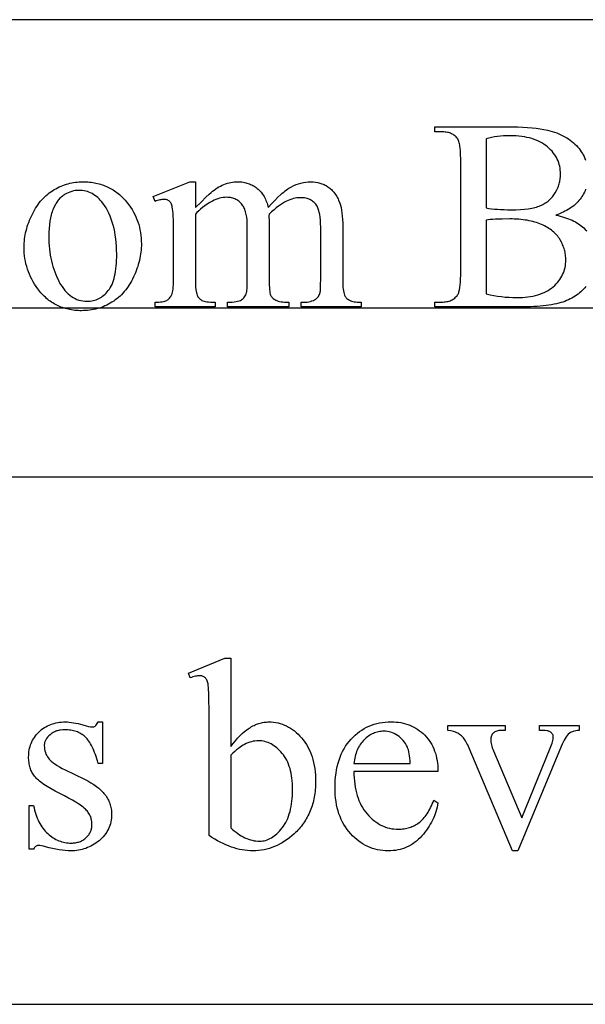
# Model space of a CAD drawing. Extents: x 0 to 110, y -38 to 66.
# Drawn here: x 13 to 17, y -8 to -1 of the extents above; entities that cross this region are included whole.
import ezdxf

# ---------------------------------------------------------------- set-up
doc = ezdxf.new("R2010")
doc.units = 0
doc.layers.add('LAYER_1', color=18, linetype='CONTINUOUS')

msp = doc.modelspace()

# ---------------------------------------------------------------- linework, layer by layer
at = {"layer": 'LAYER_1'}
for points in [[(1.0476, -8.1069), (24.7976, -8.1069), (24.7976, -1.1069), (1.0476, -1.1069)], [(16.576, -2.445), (16.5941, -2.4481), (16.6134, -2.4508), (16.634, -2.4531), (16.6558, -2.455), (16.6787, -2.4564), (16.7028, -2.4574), (16.7281, -2.4581), (16.7544, -2.4583), (16.7878, -2.4578), (16.8191, -2.4564), (16.8482, -2.4541), (16.8751, -2.4508), (16.8878, -2.4489), (16.9, -2.4466), (16.9116, -2.4442), (16.9227, -2.4415), (16.9332, -2.4386), (16.9432, -2.4355), (16.9527, -2.4321), (16.9616, -2.4285), (16.9702, -2.4247), (16.9785, -2.4206), (16.9865, -2.4163), (16.9943, -2.4117), (17.0018, -2.4069), (17.0091, -2.4018), (17.0161, -2.3965), (17.0229, -2.3909), (17.0294, -2.3851), (17.0356, -2.379), (17.0416, -2.3727), (17.0474, -2.3661), (17.0529, -2.3593), (17.0581, -2.3523), (17.0631, -2.345), (17.0678, -2.3374), (17.0765, -2.3219), (17.0839, -2.306), (17.0872, -2.298), (17.0903, -2.2898), (17.093, -2.2816), (17.0954, -2.2732), (17.0976, -2.2648), (17.0995, -2.2563), (17.1023, -2.239), (17.1041, -2.2214), (17.1047, -2.2034), (17.1043, -2.1895), (17.1032, -2.1758), (17.1014, -2.1624), (17.0989, -2.1493), (17.0957, -2.1364), (17.0918, -2.1238), (17.0871, -2.1114), (17.0818, -2.0993), (17.0757, -2.0874), (17.0689, -2.0759), (17.0614, -2.0645), (17.0531, -2.0534), (17.0442, -2.0426), (17.0345, -2.0321), (17.0242, -2.0218), (17.0131, -2.0117), (17.0013, -2.0021), (16.9889, -1.9931), (16.9758, -1.9848), (16.962, -1.977), (16.9476, -1.9699), (16.9326, -1.9634), (16.9169, -1.9575), (16.9005, -1.9523), (16.8835, -1.9476), (16.8658, -1.9436), (16.8475, -1.9402), (16.8285, -1.9374), (16.8088, -1.9352), (16.7885, -1.9337), (16.7675, -1.9327), (16.7459, -1.9324), (16.7226, -1.9328), (16.6999, -1.9337), (16.6778, -1.9354), (16.6562, -1.9376), (16.6353, -1.9405), (16.6149, -1.9441), (16.5952, -1.9483), (16.576, -1.9532)], [(13.7071, -2.2591), (13.7313, -2.2597), (13.7432, -2.2604), (13.755, -2.2614), (13.7666, -2.2627), (13.778, -2.2643), (13.7893, -2.2662), (13.8004, -2.2684), (13.8114, -2.2709), (13.8222, -2.2736), (13.8329, -2.2767), (13.8435, -2.28), (13.8538, -2.2837), (13.8641, -2.2876), (13.8742, -2.2918), (13.8841, -2.2964), (13.8939, -2.3012), (13.9035, -2.3063), (13.913, -2.3117), (13.9223, -2.3173), (13.9315, -2.3233), (13.9405, -2.3296), (13.9494, -2.3361), (13.9581, -2.343), (13.9666, -2.3501), (13.9751, -2.3575), (13.9833, -2.3653), (13.9914, -2.3733), (13.9994, -2.3816), (14.0072, -2.3902), (14.0149, -2.3991), (14.0224, -2.4082), (14.0346, -2.4243), (14.0461, -2.4407), (14.0567, -2.4573), (14.0666, -2.4743), (14.0757, -2.4916), (14.0839, -2.5091), (14.0914, -2.527), (14.0981, -2.5451), (14.1041, -2.5636), (14.1092, -2.5823), (14.1135, -2.6013), (14.1171, -2.6206), (14.1198, -2.6403), (14.1218, -2.6602), (14.123, -2.6804), (14.1234, -2.7009), (14.1232, -2.7154), (14.1225, -2.73), (14.1214, -2.7445), (14.1199, -2.7591), (14.118, -2.7737), (14.1156, -2.7884), (14.1127, -2.803), (14.1095, -2.8177), (14.1058, -2.8324), (14.1016, -2.8471), (14.0971, -2.8619), (14.0921, -2.8766), (14.0866, -2.8914), (14.0808, -2.9062), (14.0744, -2.9211), (14.0677, -2.9359), (14.0606, -2.9506), (14.0531, -2.9648), (14.0453, -2.9785), (14.0372, -2.9918), (14.0288, -3.0046), (14.02, -3.0169), (14.0109, -3.0288), (14.0015, -3.0403), (13.9917, -3.0512), (13.9817, -3.0618), (13.9713, -3.0718), (13.9605, -3.0814), (13.9495, -3.0906), (13.9381, -3.0993), (13.9263, -3.1075), (13.9143, -3.1153), (13.902, -3.1226), (13.8895, -3.1295), (13.8769, -3.1358), (13.8641, -3.1417), (13.8511, -3.1472), (13.8379, -3.1521), (13.8246, -3.1566), (13.811, -3.1606), (13.7974, -3.1642), (13.7835, -3.1672), (13.7695, -3.1698), (13.7553, -3.172), (13.7409, -3.1736), (13.7263, -3.1748), (13.7116, -3.1755), (13.6967, -3.1757), (13.6846, -3.1756), (13.6726, -3.1751), (13.6608, -3.1744), (13.6491, -3.1733), (13.6376, -3.1719), (13.6262, -3.1703), (13.615, -3.1683), (13.604, -3.166), (13.5931, -3.1634), (13.5824, -3.1605), (13.5718, -3.1573), (13.5614, -3.1538), (13.5512, -3.15), (13.5411, -3.1459), (13.5311, -3.1415), (13.5213, -3.1368), (13.5117, -3.1318), (13.5022, -3.1264), (13.4929, -3.1208), (13.4838, -3.1149), (13.4748, -3.1086), (13.4659, -3.1021), (13.4572, -3.0953), (13.4487, -3.0881), (13.4403, -3.0807), (13.4321, -3.0729), (13.4241, -3.0648), (13.4162, -3.0565), (13.4084, -3.0478), (13.4008, -3.0388), (13.3934, -3.0295), (13.3861, -3.02), (13.3743, -3.0034), (13.3633, -2.9867), (13.3531, -2.9696), (13.3436, -2.9523), (13.3348, -2.9348), (13.3269, -2.917), (13.3196, -2.899), (13.3132, -2.8807), (13.3075, -2.8622), (13.3025, -2.8434), (13.2984, -2.8244), (13.2949, -2.8051), (13.2923, -2.7855), (13.2904, -2.7658), (13.2893, -2.7457), (13.2889, -2.7254), (13.2891, -2.7106), (13.2898, -2.6957), (13.2909, -2.6809), (13.2926, -2.666), (13.2946, -2.6512), (13.2972, -2.6364), (13.3002, -2.6216), (13.3036, -2.6068), (13.3075, -2.5921), (13.3119, -2.5773), (13.3168, -2.5625), (13.3221, -2.5478), (13.3278, -2.5331), (13.334, -2.5183), (13.3407, -2.5036), (13.3479, -2.4889), (13.3554, -2.4745), (13.3632, -2.4605), (13.3713, -2.447), (13.3797, -2.434), (13.3884, -2.4215), (13.3974, -2.4094), (13.4066, -2.3978), (13.4162, -2.3868), (13.426, -2.3761), (13.4362, -2.366), (13.4466, -2.3563), (13.4574, -2.3472), (13.4684, -2.3385), (13.4797, -2.3302), (13.4913, -2.3225), (13.5032, -2.3152), (13.5152, -2.3084), (13.5274, -2.3021), (13.5397, -2.2962), (13.552, -2.2907), (13.5645, -2.2856), (13.577, -2.281), (13.5896, -2.2768), (13.6023, -2.2731), (13.6151, -2.2698), (13.628, -2.267), (13.6409, -2.2646), (13.654, -2.2626), (13.6671, -2.261), (13.6804, -2.2599), (13.6937, -2.2593)], [(14.5076, -2.4432), (14.55, -2.401), (14.5827, -2.3688), (14.6057, -2.3467), (14.619, -2.3346), (14.6297, -2.3259), (14.6407, -2.3177), (14.6518, -2.3099), (14.6631, -2.3027), (14.6747, -2.296), (14.6865, -2.2898), (14.6984, -2.2841), (14.7106, -2.2789), (14.7228, -2.2742), (14.7351, -2.2702), (14.7473, -2.2668), (14.7594, -2.264), (14.7716, -2.2619), (14.7837, -2.2603), (14.7958, -2.2594), (14.8078, -2.2591), (14.8179, -2.2593), (14.8278, -2.2598), (14.8375, -2.2607), (14.847, -2.262), (14.8563, -2.2637), (14.8655, -2.2657), (14.8745, -2.2681), (14.8833, -2.2709), (14.892, -2.274), (14.9005, -2.2775), (14.9087, -2.2814), (14.9169, -2.2856), (14.9248, -2.2902), (14.9326, -2.2952), (14.9401, -2.3006), (14.9475, -2.3063), (14.9547, -2.3123), (14.9616, -2.3187), (14.9681, -2.3255), (14.9744, -2.3325), (14.9803, -2.3399), (14.986, -2.3476), (14.9913, -2.3557), (14.9964, -2.3641), (15.0011, -2.3728), (15.0056, -2.3819), (15.0097, -2.3913), (15.0136, -2.401), (15.0171, -2.411), (15.0203, -2.4214), (15.0233, -2.4321), (15.0259, -2.4432), (15.0497, -2.4161), (15.0726, -2.3914), (15.0946, -2.3691), (15.1156, -2.3493), (15.1257, -2.3404), (15.1356, -2.332), (15.1453, -2.3242), (15.1548, -2.317), (15.164, -2.3105), (15.1729, -2.3045), (15.1817, -2.2992), (15.1902, -2.2945), (15.207, -2.2862), (15.2239, -2.279), (15.241, -2.2729), (15.2581, -2.2679), (15.2754, -2.264), (15.2928, -2.2613), (15.3103, -2.2596), (15.328, -2.2591), (15.345, -2.2596), (15.3615, -2.2613), (15.3775, -2.264), (15.393, -2.2679), (15.4006, -2.2703), (15.408, -2.2729), (15.4154, -2.2758), (15.4226, -2.279), (15.4297, -2.2824), (15.4367, -2.2862), (15.4502, -2.2945), (15.4568, -2.2991), (15.4632, -2.304), (15.4695, -2.3093), (15.4755, -2.315), (15.4814, -2.321), (15.4871, -2.3273), (15.4927, -2.334), (15.498, -2.3411), (15.5032, -2.3485), (15.5082, -2.3562), (15.5131, -2.3643), (15.5178, -2.3728), (15.5223, -2.3816), (15.5266, -2.3908), (15.5347, -2.4101), (15.5372, -2.4172), (15.5396, -2.4248), (15.5438, -2.4414), (15.5474, -2.4599), (15.5503, -2.4804), (15.5526, -2.5029), (15.5542, -2.5273), (15.5552, -2.5536), (15.5555, -2.5819), (15.5555, -2.9539), (15.5557, -2.9734), (15.5563, -2.9913), (15.5572, -3.0076), (15.5586, -3.0223), (15.5603, -3.0354), (15.5624, -3.047), (15.5649, -3.0569), (15.5678, -3.0653), (15.5704, -3.0704), (15.5735, -3.0753), (15.5771, -3.08), (15.5812, -3.0845), (15.5858, -3.0888), (15.591, -3.093), (15.5966, -3.0969), (15.6027, -3.1007), (15.6096, -3.1041), (15.6174, -3.1071), (15.6263, -3.1096), (15.6362, -3.1117), (15.6471, -3.1133), (15.659, -3.1144), (15.6719, -3.1151), (15.6858, -3.1153), (15.6858, -3.1493), (15.2591, -3.1493), (15.2591, -3.1153), (15.277, -3.1153), (15.2905, -3.115), (15.3033, -3.114), (15.3153, -3.1123), (15.3266, -3.1099), (15.337, -3.1068), (15.3467, -3.1031), (15.3557, -3.0987), (15.3639, -3.0936), (15.3691, -3.0895), (15.3739, -3.0849), (15.3784, -3.0797), (15.3825, -3.074), (15.3862, -3.0677), (15.3895, -3.0608), (15.3925, -3.0534), (15.395, -3.0454), (15.3959, -3.0405), (15.3967, -3.0337), (15.3978, -3.0145), (15.3985, -2.9879), (15.3988, -2.9539), (15.3988, -2.5819), (15.3984, -2.5565), (15.3972, -2.533), (15.3952, -2.5114), (15.3924, -2.4918), (15.3888, -2.4741), (15.3867, -2.466), (15.3844, -2.4584), (15.382, -2.4512), (15.3793, -2.4446), (15.3764, -2.4384), (15.3733, -2.4328), (15.3685, -2.4255), (15.3634, -2.4186), (15.3579, -2.4122), (15.3521, -2.4063), (15.346, -2.4009), (15.3394, -2.396), (15.3326, -2.3915), (15.3254, -2.3875), (15.3178, -2.3839), (15.3099, -2.3809), (15.3017, -2.3783), (15.2931, -2.3761), (15.2842, -2.3745), (15.2749, -2.3733), (15.2653, -2.3726), (15.2553, -2.3724), (15.2428, -2.3727), (15.2302, -2.3739), (15.2177, -2.3759), (15.2051, -2.3786), (15.1926, -2.3821), (15.18, -2.3864), (15.1674, -2.3915), (15.1548, -2.3974), (15.1418, -2.4043), (15.1282, -2.4126), (15.1139, -2.4222), (15.0989, -2.4331), (15.0833, -2.4454), (15.067, -2.4591), (15.0501, -2.474), (15.0325, -2.4904), (15.0306, -2.5007), (15.0325, -2.5413), (15.0325, -2.9539), (15.0327, -2.975), (15.0331, -2.9941), (15.0339, -3.011), (15.035, -3.0259), (15.0364, -3.0386), (15.0381, -3.0493), (15.0401, -3.0579), (15.0424, -3.0643), (15.0452, -3.0696), (15.0485, -3.0747), (15.0523, -3.0796), (15.0567, -3.0843), (15.0616, -3.0887), (15.0671, -3.0929), (15.0731, -3.0969), (15.0797, -3.1007), (15.0872, -3.1041), (15.0958, -3.1071), (15.1057, -3.1096), (15.1168, -3.1117), (15.129, -3.1133), (15.1425, -3.1144), (15.1572, -3.1151), (15.1732, -3.1153), (15.1732, -3.1493), (14.7361, -3.1493), (14.7361, -3.1153), (14.7533, -3.115), (14.7691, -3.1142), (14.7836, -3.1129), (14.7966, -3.1111), (14.8082, -3.1087), (14.8185, -3.1058), (14.8273, -3.1023), (14.8347, -3.0983), (14.8412, -3.0938), (14.8471, -3.0888), (14.8526, -3.0832), (14.8575, -3.0771), (14.8619, -3.0704), (14.8658, -3.0633), (14.8692, -3.0556), (14.872, -3.0473), (14.8731, -3.0424), (14.8741, -3.0355), (14.8756, -3.0159), (14.8764, -2.9887), (14.8767, -2.9539), (14.8767, -2.5819), (14.8762, -2.5564), (14.8748, -2.5328), (14.8724, -2.511), (14.8708, -2.5008), (14.8689, -2.4911), (14.8669, -2.4818), (14.8646, -2.473), (14.862, -2.4647), (14.8592, -2.4568), (14.8562, -2.4494), (14.8529, -2.4424), (14.8494, -2.436), (14.8456, -2.4299), (14.8403, -2.4226), (14.8347, -2.4158), (14.8288, -2.4094), (14.8227, -2.4035), (14.8164, -2.3981), (14.8098, -2.3931), (14.8029, -2.3886), (14.7958, -2.3846), (14.7884, -2.3811), (14.7808, -2.378), (14.7728, -2.3754), (14.7647, -2.3733), (14.7563, -2.3716), (14.7476, -2.3705), (14.7387, -2.3698), (14.7295, -2.3695), (14.7167, -2.37), (14.704, -2.3712), (14.6914, -2.3734), (14.6787, -2.3764), (14.6661, -2.3802), (14.6535, -2.3849), (14.641, -2.3905), (14.6285, -2.3969), (14.6094, -2.4074), (14.5915, -2.4183), (14.5747, -2.4295), (14.5591, -2.441), (14.5445, -2.4529), (14.5311, -2.465), (14.5188, -2.4775), (14.5076, -2.4904), (14.5076, -2.9539), (14.5078, -2.9742), (14.5084, -2.9926), (14.5093, -3.0092), (14.5106, -3.024), (14.5122, -3.0369), (14.5143, -3.0479), (14.5167, -3.057), (14.5194, -3.0643), (14.5225, -3.0705), (14.526, -3.0763), (14.5299, -3.0817), (14.5341, -3.0866), (14.5386, -3.0912), (14.5435, -3.0954), (14.5487, -3.0992), (14.5543, -3.1026), (14.5609, -3.1056), (14.5689, -3.1081), (14.5784, -3.1103), (14.5894, -3.1121), (14.6019, -3.1135), (14.6159, -3.1145), (14.6313, -3.1151), (14.6483, -3.1153), (14.6483, -3.1493), (14.2206, -3.1493), (14.2206, -3.1153), (14.2349, -3.1151), (14.2481, -3.1145), (14.2602, -3.1135), (14.2711, -3.1121), (14.281, -3.1103), (14.2897, -3.1081), (14.2972, -3.1056), (14.3037, -3.1026), (14.3094, -3.0991), (14.3148, -3.0952), (14.3198, -3.0909), (14.3245, -3.086), (14.3288, -3.0807), (14.3327, -3.075), (14.3363, -3.0687), (14.3396, -3.062), (14.3425, -3.0542), (14.3449, -3.0448), (14.3471, -3.0337), (14.3488, -3.021), (14.3501, -3.0067), (14.3511, -2.9907), (14.3517, -2.9731), (14.3519, -2.9539), (14.3519, -2.6235), (14.3513, -2.5585), (14.3507, -2.5308), (14.3497, -2.5062), (14.3485, -2.4847), (14.3471, -2.4665), (14.3453, -2.4513), (14.3434, -2.4394), (14.3416, -2.4319), (14.3396, -2.425), (14.3373, -2.4187), (14.3349, -2.4131), (14.3321, -2.408), (14.3292, -2.4035), (14.326, -2.3997), (14.3226, -2.3964), (14.3189, -2.3937), (14.3149, -2.3913), (14.3105, -2.3892), (14.3058, -2.3876), (14.3008, -2.3863), (14.2955, -2.3854), (14.2899, -2.3848), (14.2839, -2.3846), (14.2771, -2.3848), (14.27, -2.3855), (14.2626, -2.3866), (14.2549, -2.3882), (14.2468, -2.3902), (14.2384, -2.3926), (14.2297, -2.3955), (14.2206, -2.3988), (14.2065, -2.3648), (14.467, -2.2591), (14.5076, -2.2591)], [(13.6778, -2.3204), (13.6653, -2.3209), (13.6528, -2.3223), (13.6402, -2.3246), (13.6277, -2.3279), (13.6151, -2.332), (13.6025, -2.3372), (13.5899, -2.3432), (13.5773, -2.3502), (13.571, -2.3541), (13.5649, -2.3583), (13.559, -2.3629), (13.5532, -2.3678), (13.5476, -2.3731), (13.5421, -2.3788), (13.5368, -2.3848), (13.5316, -2.3911), (13.5266, -2.3978), (13.5217, -2.4049), (13.517, -2.4123), (13.5124, -2.42), (13.5037, -2.4365), (13.4956, -2.4545), (13.4918, -2.464), (13.4883, -2.4738), (13.485, -2.4839), (13.482, -2.4944), (13.4792, -2.5052), (13.4766, -2.5164), (13.4743, -2.5279), (13.4722, -2.5397), (13.4688, -2.5643), (13.4664, -2.5902), (13.4649, -2.6175), (13.4645, -2.6461), (13.4648, -2.6695), (13.4656, -2.6925), (13.4671, -2.7151), (13.4692, -2.7373), (13.4718, -2.7591), (13.475, -2.7804), (13.4788, -2.8014), (13.4832, -2.822), (13.4882, -2.8421), (13.4938, -2.8619), (13.4999, -2.8812), (13.5067, -2.9001), (13.514, -2.9187), (13.5219, -2.9368), (13.5304, -2.9545), (13.5395, -2.9718), (13.5491, -2.9884), (13.559, -3.0039), (13.5693, -3.0183), (13.58, -3.0317), (13.5911, -3.044), (13.6025, -3.0552), (13.6143, -3.0654), (13.6265, -3.0745), (13.639, -3.0825), (13.6519, -3.0895), (13.6652, -3.0953), (13.6789, -3.1001), (13.6929, -3.1039), (13.7074, -3.1066), (13.7221, -3.1082), (13.7373, -3.1087), (13.7486, -3.1084), (13.7597, -3.1075), (13.7705, -3.106), (13.7811, -3.104), (13.7914, -3.1013), (13.8015, -3.0981), (13.8113, -3.0942), (13.8208, -3.0898), (13.8301, -3.0848), (13.8392, -3.0792), (13.848, -3.073), (13.8566, -3.0662), (13.8649, -3.0588), (13.873, -3.0509), (13.8808, -3.0423), (13.8883, -3.0332), (13.8955, -3.0233), (13.9023, -3.0126), (13.9085, -3.001), (13.9144, -2.9886), (13.9197, -2.9754), (13.9246, -2.9613), (13.929, -2.9463), (13.9329, -2.9305), (13.9364, -2.9139), (13.9394, -2.8964), (13.942, -2.878), (13.9441, -2.8588), (13.9457, -2.8388), (13.9469, -2.8179), (13.9476, -2.7962), (13.9478, -2.7736), (13.9474, -2.7452), (13.9463, -2.7175), (13.9443, -2.6906), (13.9416, -2.6645), (13.9381, -2.6392), (13.9339, -2.6146), (13.9288, -2.5908), (13.923, -2.5678), (13.9164, -2.5455), (13.9091, -2.524), (13.901, -2.5033), (13.892, -2.4833), (13.8824, -2.4641), (13.8719, -2.4456), (13.8607, -2.428), (13.8487, -2.4111), (13.8402, -2.4001), (13.8314, -2.3898), (13.8223, -2.3803), (13.8129, -2.3714), (13.8032, -2.3633), (13.7932, -2.3558), (13.783, -2.3491), (13.7725, -2.3431), (13.7616, -2.3378), (13.7505, -2.3332), (13.7391, -2.3293), (13.7274, -2.3261), (13.7155, -2.3236), (13.7032, -2.3218), (13.6906, -2.3208)], [(16.576, -3.0568), (16.6033, -3.0628), (16.6306, -3.0679), (16.6577, -3.0723), (16.6848, -3.0759), (16.7118, -3.0787), (16.7387, -3.0807), (16.7655, -3.0819), (16.7922, -3.0823), (16.8132, -3.082), (16.8336, -3.0811), (16.8534, -3.0796), (16.8725, -3.0775), (16.891, -3.0748), (16.9089, -3.0714), (16.9261, -3.0675), (16.9427, -3.063), (16.9587, -3.0579), (16.974, -3.0522), (16.9887, -3.0459), (17.0028, -3.039), (17.0162, -3.0315), (17.029, -3.0234), (17.0412, -3.0146), (17.0527, -3.0053), (17.0636, -2.9956), (17.0737, -2.9855), (17.0832, -2.9752), (17.092, -2.9646), (17.1, -2.9537), (17.1074, -2.9425), (17.114, -2.9311), (17.12, -2.9193), (17.1252, -2.9073), (17.1298, -2.895), (17.1337, -2.8824), (17.1368, -2.8695), (17.1393, -2.8563), (17.141, -2.8429), (17.1421, -2.8291), (17.1424, -2.8151), (17.1423, -2.8058), (17.1418, -2.7965), (17.141, -2.7873), (17.1399, -2.7782), (17.1384, -2.769), (17.1367, -2.76), (17.1346, -2.7509), (17.1323, -2.7419), (17.1296, -2.733), (17.1266, -2.7241), (17.1232, -2.7152), (17.1196, -2.7064), (17.1156, -2.6977), (17.1113, -2.6889), (17.1018, -2.6716), (17.0965, -2.6631), (17.0909, -2.6548), (17.0848, -2.6468), (17.0783, -2.639), (17.0715, -2.6314), (17.0642, -2.624), (17.0565, -2.6169), (17.0485, -2.61), (17.04, -2.6033), (17.0312, -2.5969), (17.0219, -2.5907), (17.0123, -2.5847), (17.0022, -2.5789), (16.9918, -2.5734), (16.9809, -2.5681), (16.9697, -2.563), (16.958, -2.5582), (16.9461, -2.5538), (16.9338, -2.5496), (16.9212, -2.5457), (16.9082, -2.5421), (16.8949, -2.5389), (16.8812, -2.5359), (16.8672, -2.5333), (16.8529, -2.531), (16.8382, -2.529), (16.8232, -2.5273), (16.8079, -2.5259), (16.7922, -2.5248), (16.7762, -2.524), (16.7598, -2.5236), (16.7431, -2.5234), (16.6888, -2.5239), (16.6648, -2.5245), (16.643, -2.5253), (16.6233, -2.5264), (16.6055, -2.5279), (16.5897, -2.5297), (16.576, -2.5319)], [(14.7601, -6.274), (14.7759, -6.2529), (14.7918, -6.2331), (14.8079, -6.2147), (14.8242, -6.1976), (14.8406, -6.1819), (14.8571, -6.1676), (14.8738, -6.1547), (14.8822, -6.1487), (14.8907, -6.1431), (14.8991, -6.1378), (14.9077, -6.1328), (14.9162, -6.1282), (14.9248, -6.124), (14.9335, -6.12), (14.9422, -6.1164), (14.9509, -6.1132), (14.9596, -6.1103), (14.9684, -6.1078), (14.9773, -6.1055), (14.9861, -6.1037), (14.995, -6.1021), (15.004, -6.1009), (15.013, -6.1001), (15.022, -6.0996), (15.0311, -6.0994), (15.0476, -6.0998), (15.0638, -6.1012), (15.0798, -6.1034), (15.0955, -6.1065), (15.111, -6.1105), (15.1261, -6.1154), (15.141, -6.1212), (15.1557, -6.1278), (15.1701, -6.1354), (15.1842, -6.1438), (15.198, -6.1532), (15.2116, -6.1634), (15.2249, -6.1745), (15.238, -6.1865), (15.2508, -6.1994), (15.2633, -6.2132), (15.2753, -6.2277), (15.2865, -6.2429), (15.297, -6.2587), (15.3067, -6.2753), (15.3156, -6.2924), (15.3237, -6.3102), (15.3311, -6.3287), (15.3377, -6.3478), (15.3435, -6.3676), (15.3485, -6.388), (15.3528, -6.4091), (15.3562, -6.4308), (15.359, -6.4532), (15.3609, -6.4762), (15.3621, -6.4999), (15.3624, -6.5242), (15.3623, -6.5385), (15.3618, -6.5527), (15.3611, -6.5666), (15.36, -6.5804), (15.3587, -6.594), (15.3571, -6.6074), (15.3551, -6.6207), (15.3529, -6.6338), (15.3503, -6.6467), (15.3475, -6.6594), (15.3444, -6.672), (15.3409, -6.6844), (15.3372, -6.6966), (15.3332, -6.7086), (15.3288, -6.7205), (15.3242, -6.7321), (15.3193, -6.7436), (15.314, -6.755), (15.3085, -6.7661), (15.3027, -6.7771), (15.2966, -6.7879), (15.2902, -6.7985), (15.2834, -6.809), (15.2764, -6.8193), (15.2691, -6.8294), (15.2615, -6.8393), (15.2536, -6.8491), (15.2453, -6.8586), (15.2368, -6.8681), (15.228, -6.8773), (15.2189, -6.8863), (15.2095, -6.8952), (15.193, -6.9098), (15.1762, -6.9235), (15.1592, -6.9363), (15.142, -6.9481), (15.1245, -6.9589), (15.1068, -6.9688), (15.0889, -6.9778), (15.0707, -6.9858), (15.0523, -6.9929), (15.0337, -6.9991), (15.0148, -7.0042), (14.9957, -7.0085), (14.9763, -7.0118), (14.9567, -7.0142), (14.9369, -7.0156), (14.9169, -7.0161), (14.8979, -7.0156), (14.8789, -7.0143), (14.8599, -7.0122), (14.8407, -7.0092), (14.8215, -7.0054), (14.8022, -7.0007), (14.7829, -6.9951), (14.7635, -6.9887), (14.7439, -6.9814), (14.7243, -6.9733), (14.7046, -6.9643), (14.6847, -6.9545), (14.6648, -6.9438), (14.6448, -6.9322), (14.6246, -6.9198), (14.6044, -6.9065), (14.6044, -6.0107), (14.6039, -5.9441), (14.6034, -5.9161), (14.6026, -5.8917), (14.6016, -5.8708), (14.6004, -5.8535), (14.599, -5.8397), (14.5973, -5.8294), (14.5954, -5.8212), (14.5933, -5.8138), (14.5909, -5.807), (14.5882, -5.8008), (14.5853, -5.7954), (14.5822, -5.7906), (14.5788, -5.7866), (14.5751, -5.7831), (14.5712, -5.7803), (14.5671, -5.7778), (14.5627, -5.7757), (14.5581, -5.7739), (14.5533, -5.7726), (14.5482, -5.7716), (14.5429, -5.7711), (14.5374, -5.7709), (14.5305, -5.7711), (14.5233, -5.7718), (14.5157, -5.773), (14.5076, -5.7746), (14.4992, -5.7768), (14.4903, -5.7794), (14.481, -5.7824), (14.4713, -5.786), (14.4581, -5.7529), (14.7177, -5.6472), (14.7601, -5.6472)], [(13.8463, -6.0994), (13.8463, -6.3939), (13.8152, -6.3939), (13.8106, -6.3769), (13.8059, -6.3606), (13.801, -6.345), (13.796, -6.3301), (13.7908, -6.3159), (13.7854, -6.3023), (13.7799, -6.2895), (13.7742, -6.2773), (13.7684, -6.2659), (13.7624, -6.2551), (13.7563, -6.2451), (13.7499, -6.2357), (13.7435, -6.227), (13.7369, -6.219), (13.7301, -6.2117), (13.7231, -6.2051), (13.716, -6.1991), (13.7086, -6.1934), (13.701, -6.1881), (13.6931, -6.1832), (13.685, -6.1787), (13.6767, -6.1746), (13.6681, -6.1709), (13.6593, -6.1676), (13.6502, -6.1647), (13.6409, -6.1621), (13.6314, -6.16), (13.6216, -6.1582), (13.6116, -6.1569), (13.6013, -6.1559), (13.5908, -6.1553), (13.5801, -6.1551), (13.564, -6.1556), (13.5487, -6.1573), (13.5413, -6.1585), (13.5341, -6.16), (13.5272, -6.1618), (13.5204, -6.1638), (13.5138, -6.1661), (13.5075, -6.1687), (13.5013, -6.1716), (13.4953, -6.1747), (13.4895, -6.1782), (13.484, -6.1818), (13.4786, -6.1858), (13.4734, -6.19), (13.4639, -6.1989), (13.4557, -6.208), (13.4487, -6.2173), (13.4457, -6.222), (13.443, -6.2268), (13.4406, -6.2317), (13.4385, -6.2366), (13.4368, -6.2416), (13.4354, -6.2467), (13.4343, -6.2518), (13.4335, -6.2569), (13.433, -6.2622), (13.4328, -6.2674), (13.4333, -6.2804), (13.4347, -6.2929), (13.4371, -6.305), (13.4404, -6.3165), (13.4446, -6.3276), (13.4498, -6.3382), (13.456, -6.3484), (13.463, -6.3581), (13.4669, -6.3629), (13.4713, -6.3678), (13.4761, -6.3727), (13.4815, -6.3777), (13.4935, -6.3878), (13.5074, -6.3979), (13.5232, -6.4083), (13.5409, -6.4188), (13.5605, -6.4294), (13.582, -6.4402), (13.7198, -6.5072), (13.743, -6.5191), (13.7647, -6.5315), (13.7849, -6.5444), (13.7945, -6.551), (13.8037, -6.5577), (13.8125, -6.5645), (13.8209, -6.5714), (13.8289, -6.5785), (13.8366, -6.5857), (13.8439, -6.593), (13.8508, -6.6004), (13.8574, -6.6079), (13.8636, -6.6155), (13.8694, -6.6233), (13.8748, -6.6312), (13.8798, -6.6392), (13.8845, -6.6473), (13.8888, -6.6555), (13.8927, -6.6638), (13.8963, -6.6723), (13.8995, -6.6809), (13.9023, -6.6895), (13.9047, -6.6984), (13.9068, -6.7073), (13.9085, -6.7163), (13.9098, -6.7255), (13.9107, -6.7347), (13.9113, -6.7441), (13.9115, -6.7536), (13.9111, -6.7682), (13.9101, -6.7824), (13.9083, -6.7963), (13.9059, -6.8097), (13.9027, -6.8229), (13.8989, -6.8357), (13.8944, -6.8481), (13.8892, -6.8602), (13.8832, -6.8719), (13.8766, -6.8832), (13.8693, -6.8942), (13.8613, -6.9049), (13.8526, -6.9151), (13.8432, -6.9251), (13.8331, -6.9346), (13.8222, -6.9438), (13.811, -6.9526), (13.7996, -6.9608), (13.788, -6.9684), (13.7763, -6.9754), (13.7644, -6.9819), (13.7524, -6.9878), (13.7401, -6.9932), (13.7277, -6.998), (13.7152, -7.0022), (13.7024, -7.0059), (13.6895, -7.009), (13.6765, -7.0115), (13.6633, -7.0135), (13.6499, -7.0149), (13.6363, -7.0158), (13.6226, -7.0161), (13.6024, -7.0156), (13.5815, -7.0143), (13.5599, -7.0121), (13.5376, -7.009), (13.5146, -7.005), (13.4909, -7.0001), (13.4665, -6.9944), (13.4413, -6.9877), (13.4265, -6.9836), (13.413, -6.9806), (13.401, -6.9789), (13.3904, -6.9783), (13.3851, -6.9787), (13.3801, -6.9798), (13.3754, -6.9817), (13.371, -6.9844), (13.3669, -6.9879), (13.3631, -6.9921), (13.3596, -6.9971), (13.3564, -7.0028), (13.3252, -7.0028), (13.3252, -6.6941), (13.3564, -6.6941), (13.3599, -6.7104), (13.3637, -6.7262), (13.368, -6.7414), (13.3726, -6.7561), (13.3776, -6.7704), (13.383, -6.7841), (13.3887, -6.7973), (13.3948, -6.81), (13.4013, -6.8222), (13.4082, -6.8339), (13.4155, -6.8451), (13.4231, -6.8557), (13.4311, -6.8659), (13.4395, -6.8756), (13.4482, -6.8847), (13.4574, -6.8933), (13.4668, -6.9014), (13.4763, -6.909), (13.486, -6.9161), (13.4958, -6.9226), (13.5057, -6.9287), (13.5158, -6.9342), (13.5261, -6.9391), (13.5364, -6.9436), (13.547, -6.9475), (13.5576, -6.9509), (13.5684, -6.9538), (13.5793, -6.9562), (13.5904, -6.958), (13.6016, -6.9593), (13.613, -6.9601), (13.6245, -6.9604), (13.6325, -6.9602), (13.6404, -6.9598), (13.6481, -6.959), (13.6555, -6.958), (13.6628, -6.9566), (13.6699, -6.955), (13.6769, -6.953), (13.6836, -6.9508), (13.6901, -6.9483), (13.6965, -6.9454), (13.7027, -6.9423), (13.7086, -6.9388), (13.7144, -6.9351), (13.72, -6.9311), (13.7255, -6.9267), (13.7307, -6.9221), (13.7357, -6.9173), (13.7403, -6.9123), (13.7446, -6.9072), (13.7486, -6.902), (13.7523, -6.8967), (13.7557, -6.8913), (13.7588, -6.8857), (13.7615, -6.88), (13.7639, -6.8742), (13.766, -6.8682), (13.7677, -6.8622), (13.7692, -6.856), (13.7703, -6.8497), (13.7711, -6.8433), (13.7716, -6.8367), (13.7717, -6.8301), (13.7716, -6.822), (13.771, -6.8141), (13.7701, -6.8064), (13.7689, -6.7988), (13.7673, -6.7914), (13.7653, -6.7841), (13.763, -6.7771), (13.7603, -6.7701), (13.7573, -6.7634), (13.7539, -6.7568), (13.7501, -6.7503), (13.746, -6.7441), (13.7415, -6.7379), (13.7367, -6.732), (13.7315, -6.7262), (13.726, -6.7206), (13.7199, -6.7149), (13.7131, -6.7091), (13.6974, -6.6969), (13.6788, -6.684), (13.6574, -6.6703), (13.6331, -6.6559), (13.606, -6.6407), (13.5761, -6.6249), (13.5433, -6.6082), (13.5105, -6.5914), (13.4807, -6.5751), (13.4539, -6.5591), (13.4416, -6.5513), (13.43, -6.5436), (13.4192, -6.5359), (13.4091, -6.5284), (13.3997, -6.521), (13.3911, -6.5137), (13.3832, -6.5065), (13.376, -6.4994), (13.3696, -6.4924), (13.3639, -6.4855), (13.3588, -6.4787), (13.354, -6.4716), (13.3495, -6.4643), (13.3453, -6.4568), (13.3415, -6.4491), (13.338, -6.4412), (13.3349, -6.433), (13.3321, -6.4246), (13.3296, -6.416), (13.3274, -6.4072), (13.3256, -6.3981), (13.3241, -6.3889), (13.3229, -6.3794), (13.3221, -6.3697), (13.3216, -6.3597), (13.3214, -6.3496), (13.3217, -6.3364), (13.3226, -6.3234), (13.324, -6.3108), (13.326, -6.2984), (13.3286, -6.2863), (13.3317, -6.2745), (13.3354, -6.2629), (13.3397, -6.2516), (13.3446, -6.2406), (13.35, -6.2299), (13.356, -6.2194), (13.3626, -6.2092), (13.3697, -6.1993), (13.3775, -6.1896), (13.3857, -6.1802), (13.3946, -6.1711), (13.4039, -6.1625), (13.4136, -6.1543), (13.4235, -6.1468), (13.4339, -6.1398), (13.4445, -6.1333), (13.4555, -6.1274), (13.4668, -6.1221), (13.4785, -6.1173), (13.4905, -6.1131), (13.5028, -6.1095), (13.5155, -6.1064), (13.5285, -6.1039), (13.5418, -6.1019), (13.5555, -6.1005), (13.5695, -6.0997), (13.5839, -6.0994), (13.597, -6.0997), (13.6107, -6.1008), (13.6252, -6.1024), (13.6403, -6.1048), (13.6561, -6.1079), (13.6726, -6.1116), (13.6897, -6.116), (13.7076, -6.1211), (13.7296, -6.1273), (13.7477, -6.1317), (13.7617, -6.1344), (13.7672, -6.135), (13.7717, -6.1353), (13.7789, -6.1349), (13.7852, -6.1336), (13.7907, -6.1316), (13.7953, -6.1287), (13.7998, -6.1244), (13.8045, -6.118), (13.8097, -6.1097), (13.8152, -6.0994)], [(15.6353, -6.4506), (15.6355, -6.4743), (15.6365, -6.4974), (15.6383, -6.5199), (15.6408, -6.5417), (15.644, -6.5628), (15.648, -6.5833), (15.6527, -6.6032), (15.6582, -6.6224), (15.6644, -6.6409), (15.6713, -6.6589), (15.679, -6.6761), (15.6875, -6.6927), (15.6967, -6.7087), (15.7066, -6.724), (15.7173, -6.7387), (15.7287, -6.7527), (15.7407, -6.7659), (15.7528, -6.7783), (15.7653, -6.7899), (15.778, -6.8006), (15.791, -6.8104), (15.8042, -6.8194), (15.8177, -6.8275), (15.8314, -6.8348), (15.8454, -6.8412), (15.8596, -6.8468), (15.8741, -6.8515), (15.8889, -6.8553), (15.9039, -6.8583), (15.9192, -6.8605), (15.9348, -6.8617), (15.9506, -6.8622), (15.9611, -6.862), (15.9715, -6.8614), (15.9817, -6.8605), (15.9917, -6.8593), (16.0015, -6.8576), (16.0112, -6.8556), (16.0207, -6.8532), (16.03, -6.8505), (16.0391, -6.8474), (16.0481, -6.8439), (16.0569, -6.8401), (16.0655, -6.8359), (16.074, -6.8313), (16.0823, -6.8264), (16.0904, -6.8211), (16.0983, -6.8154), (16.1061, -6.8093), (16.1137, -6.8027), (16.1211, -6.7956), (16.1284, -6.7879), (16.1356, -6.7797), (16.1425, -6.771), (16.1494, -6.7618), (16.156, -6.7521), (16.1625, -6.7418), (16.1689, -6.731), (16.175, -6.7197), (16.1811, -6.7079), (16.1869, -6.6956), (16.1926, -6.6827), (16.1982, -6.6693), (16.2036, -6.6554), (16.2328, -6.6743), (16.2301, -6.6904), (16.2267, -6.7063), (16.2227, -6.722), (16.2182, -6.7375), (16.2131, -6.7529), (16.2073, -6.7681), (16.201, -6.783), (16.1941, -6.7979), (16.1866, -6.8125), (16.1786, -6.8269), (16.1699, -6.8412), (16.1606, -6.8553), (16.1508, -6.8692), (16.1403, -6.8829), (16.1293, -6.8965), (16.1177, -6.9098), (16.1056, -6.9227), (16.0931, -6.9347), (16.0802, -6.9459), (16.067, -6.9563), (16.0534, -6.9659), (16.0394, -6.9746), (16.025, -6.9824), (16.0103, -6.9895), (15.9952, -6.9957), (15.9797, -7.0011), (15.9638, -7.0057), (15.9476, -7.0094), (15.9309, -7.0123), (15.9139, -7.0144), (15.8966, -7.0156), (15.8788, -7.0161), (15.8595, -7.0156), (15.8406, -7.0142), (15.822, -7.0118), (15.8037, -7.0085), (15.7859, -7.0042), (15.7683, -6.999), (15.7511, -6.9928), (15.7343, -6.9857), (15.7178, -6.9777), (15.7016, -6.9687), (15.6858, -6.9587), (15.6704, -6.9478), (15.6553, -6.936), (15.6406, -6.9232), (15.6262, -6.9094), (15.6121, -6.8947), (15.5987, -6.8793), (15.5861, -6.8631), (15.5744, -6.8463), (15.5636, -6.8289), (15.5536, -6.8108), (15.5445, -6.792), (15.5363, -6.7726), (15.5289, -6.7525), (15.5224, -6.7318), (15.5168, -6.7105), (15.512, -6.6885), (15.5081, -6.6658), (15.5051, -6.6425), (15.5029, -6.6185), (15.5016, -6.5939), (15.5012, -6.5686), (15.5017, -6.5412), (15.503, -6.5146), (15.5052, -6.4888), (15.5083, -6.4638), (15.5123, -6.4395), (15.5172, -6.4159), (15.523, -6.3932), (15.5297, -6.3712), (15.5372, -6.3499), (15.5456, -6.3294), (15.555, -6.3097), (15.5652, -6.2908), (15.5763, -6.2726), (15.5883, -6.2552), (15.6012, -6.2385), (15.615, -6.2226), (15.6294, -6.2076), (15.6443, -6.1935), (15.6597, -6.1804), (15.6755, -6.1683), (15.6917, -6.1571), (15.7084, -6.1469), (15.7256, -6.1377), (15.7432, -6.1295), (15.7613, -6.1222), (15.7798, -6.1159), (15.7988, -6.1106), (15.8183, -6.1062), (15.8381, -6.1028), (15.8585, -6.1004), (15.8793, -6.0989), (15.9005, -6.0985), (15.9185, -6.0988), (15.9361, -6.0999), (15.9532, -6.1018), (15.97, -6.1044), (15.9863, -6.1078), (16.0023, -6.1119), (16.0178, -6.1168), (16.0329, -6.1224), (16.0477, -6.1288), (16.062, -6.1359), (16.0759, -6.1437), (16.0894, -6.1523), (16.1025, -6.1617), (16.1152, -6.1718), (16.1275, -6.1827), (16.1394, -6.1943), (16.1507, -6.2065), (16.1613, -6.2192), (16.1711, -6.2325), (16.1803, -6.2462), (16.1887, -6.2605), (16.1963, -6.2752), (16.2033, -6.2905), (16.2095, -6.3063), (16.2149, -6.3225), (16.2197, -6.3393), (16.2237, -6.3566), (16.227, -6.3744), (16.2296, -6.3927), (16.2314, -6.4115), (16.2325, -6.4308), (16.2328, -6.4506)], [(16.3036, -6.1249), (16.7105, -6.1249), (16.7105, -6.1598), (16.6841, -6.1598), (16.6752, -6.1601), (16.6668, -6.1609), (16.6589, -6.1623), (16.6516, -6.1643), (16.6449, -6.1668), (16.6387, -6.1699), (16.633, -6.1735), (16.6279, -6.1777), (16.6234, -6.1824), (16.6194, -6.1875), (16.6161, -6.1929), (16.6134, -6.1988), (16.6113, -6.205), (16.6098, -6.2116), (16.6089, -6.2185), (16.6086, -6.2259), (16.6089, -6.2343), (16.6098, -6.2432), (16.6113, -6.2524), (16.6135, -6.262), (16.6163, -6.272), (16.6197, -6.2824), (16.6237, -6.2931), (16.6284, -6.3042), (16.8295, -6.7819), (17.0315, -6.2863), (17.0366, -6.2735), (17.041, -6.2615), (17.0447, -6.2502), (17.0478, -6.2398), (17.0501, -6.2302), (17.0518, -6.2214), (17.0529, -6.2133), (17.0532, -6.2061), (17.0527, -6.1998), (17.0513, -6.194), (17.049, -6.1889), (17.0456, -6.1844), (17.043, -6.181), (17.0401, -6.1778), (17.0371, -6.175), (17.0338, -6.1724), (17.0305, -6.1702), (17.0269, -6.1682), (17.0231, -6.1664), (17.0192, -6.165), (17.0147, -6.1638), (17.0091, -6.1627), (16.9949, -6.1611), (16.9766, -6.1601), (16.9541, -6.1598), (16.9541, -6.1249), (17.2363, -6.1249), (17.2363, -6.1598), (17.2245, -6.1609), (17.2137, -6.1625), (17.2038, -6.1644), (17.1948, -6.1667), (17.1868, -6.1693), (17.1797, -6.1724), (17.1736, -6.1758), (17.1684, -6.1796), (17.1602, -6.1873), (17.1523, -6.1962), (17.1445, -6.2062), (17.137, -6.2174), (17.1297, -6.2298), (17.1225, -6.2434), (17.1156, -6.2581), (17.1089, -6.274), (16.8021, -7.0161), (16.7634, -7.0161), (16.4547, -6.2863), (16.4495, -6.274), (16.4444, -6.2626), (16.4394, -6.2521), (16.4344, -6.2425), (16.4295, -6.2338), (16.4246, -6.226), (16.4198, -6.2191), (16.415, -6.2132), (16.4102, -6.2077), (16.4049, -6.2025), (16.3994, -6.1975), (16.3936, -6.1927), (16.3874, -6.1882), (16.3809, -6.1839), (16.374, -6.1797), (16.3669, -6.1759), (16.3624, -6.1738), (16.3569, -6.1717), (16.3505, -6.1696), (16.3431, -6.1676), (16.3253, -6.1636), (16.3036, -6.1598)], [(15.6353, -6.3958), (16.0355, -6.3958), (16.0342, -6.3758), (16.0325, -6.3574), (16.0305, -6.3404), (16.0282, -6.325), (16.0256, -6.3112), (16.0226, -6.2988), (16.0193, -6.288), (16.0157, -6.2788), (16.0094, -6.2659), (16.0025, -6.2537), (15.9948, -6.2423), (15.9863, -6.2316), (15.9772, -6.2215), (15.9673, -6.2122), (15.9567, -6.2036), (15.9454, -6.1957), (15.9336, -6.1886), (15.9217, -6.1825), (15.9097, -6.1773), (15.8976, -6.173), (15.8853, -6.1697), (15.8729, -6.1674), (15.8603, -6.1659), (15.8477, -6.1655), (15.8379, -6.1657), (15.8283, -6.1664), (15.8189, -6.1676), (15.8095, -6.1693), (15.8003, -6.1714), (15.7912, -6.174), (15.7823, -6.1771), (15.7734, -6.1807), (15.7647, -6.1847), (15.7562, -6.1893), (15.7477, -6.1943), (15.7394, -6.1997), (15.7313, -6.2057), (15.7232, -6.2121), (15.7153, -6.219), (15.7075, -6.2264), (15.7, -6.2342), (15.6928, -6.2423), (15.6861, -6.2509), (15.6798, -6.2598), (15.6739, -6.2691), (15.6683, -6.2787), (15.6632, -6.2888), (15.6585, -6.2992), (15.6542, -6.31), (15.6503, -6.3211), (15.6468, -6.3326), (15.6437, -6.3445), (15.641, -6.3568), (15.6387, -6.3694), (15.6368, -6.3824)], [(14.7601, -6.3345), (14.7601, -6.8518), (14.7722, -6.8632), (14.7844, -6.8739), (14.7967, -6.8839), (14.8091, -6.8932), (14.8216, -6.9018), (14.8342, -6.9096), (14.8469, -6.9167), (14.8597, -6.9231), (14.8726, -6.9287), (14.8856, -6.9336), (14.8987, -6.9377), (14.9118, -6.9411), (14.925, -6.9438), (14.9382, -6.9456), (14.9516, -6.9468), (14.965, -6.9471), (14.9757, -6.9468), (14.9863, -6.9457), (14.9968, -6.9438), (15.0072, -6.9412), (15.0175, -6.9379), (15.0278, -6.9339), (15.0379, -6.9291), (15.048, -6.9235), (15.0579, -6.9173), (15.0678, -6.9103), (15.0775, -6.9025), (15.0872, -6.894), (15.0968, -6.8848), (15.1063, -6.8749), (15.1157, -6.8642), (15.125, -6.8527), (15.134, -6.8406), (15.1424, -6.8278), (15.1502, -6.8143), (15.1574, -6.8002), (15.1641, -6.7853), (15.1702, -6.7698), (15.1757, -6.7537), (15.1806, -6.7369), (15.1849, -6.7193), (15.1887, -6.7012), (15.1919, -6.6823), (15.1945, -6.6628), (15.1965, -6.6426), (15.198, -6.6218), (15.1988, -6.6002), (15.1991, -6.578), (15.1988, -6.5576), (15.198, -6.5377), (15.1965, -6.5184), (15.1945, -6.4998), (15.1919, -6.4817), (15.1887, -6.4642), (15.1849, -6.4474), (15.1806, -6.4311), (15.1757, -6.4154), (15.1702, -6.4004), (15.1641, -6.3859), (15.1574, -6.3721), (15.1502, -6.3588), (15.1424, -6.3462), (15.134, -6.3341), (15.125, -6.3227), (15.1157, -6.3119), (15.1062, -6.3017), (15.0965, -6.2923), (15.0867, -6.2836), (15.0767, -6.2756), (15.0666, -6.2683), (15.0563, -6.2617), (15.0458, -6.2558), (15.0352, -6.2505), (15.0245, -6.246), (15.0135, -6.2422), (15.0024, -6.239), (14.9912, -6.2366), (14.9798, -6.2348), (14.9682, -6.2338), (14.9565, -6.2334), (14.944, -6.2338), (14.9315, -6.235), (14.919, -6.237), (14.9065, -6.2398), (14.894, -6.2434), (14.8815, -6.2478), (14.8689, -6.253), (14.8564, -6.2589), (14.8467, -6.2642), (14.8363, -6.2707), (14.8252, -6.2784), (14.8135, -6.2873), (14.8011, -6.2973), (14.7881, -6.3085), (14.7745, -6.3209)]]:
    msp.add_lwpolyline(points, close=True, dxfattribs=at)
for points in [[(17.2852, -3.0028), (17.2768, -3.0128), (17.268, -3.0224), (17.2589, -3.0317), (17.2494, -3.0406), (17.2396, -3.0491), (17.2294, -3.0573), (17.2189, -3.065), (17.208, -3.0724), (17.1967, -3.0795), (17.1852, -3.0862), (17.1732, -3.0925), (17.1609, -3.0984), (17.1483, -3.104), (17.1353, -3.1092), (17.1217, -3.114), (17.1073, -3.1186), (17.092, -3.1228), (17.0758, -3.1267), (17.0587, -3.1303), (17.0408, -3.1336), (17.022, -3.1366), (17.0023, -3.1393), (16.9818, -3.1416), (16.9604, -3.1437), (16.9382, -3.1454), (16.915, -3.1468), (16.8911, -3.1479), (16.8662, -3.1487), (16.8405, -3.1491), (16.8139, -3.1493), (16.2097, -3.1493), (16.2097, -3.1144), (16.2579, -3.1144), (16.2677, -3.1142), (16.2772, -3.1136), (16.2864, -3.1126), (16.2951, -3.1112), (16.3036, -3.1094), (16.3117, -3.1072), (16.3194, -3.1046), (16.3268, -3.1016), (16.3338, -3.0982), (16.3405, -3.0945), (16.3468, -3.0903), (16.3527, -3.0857), (16.3583, -3.0807), (16.3636, -3.0753), (16.3685, -3.0696), (16.373, -3.0634), (16.3757, -3.059), (16.3781, -3.054), (16.3804, -3.0484), (16.3825, -3.0422), (16.3845, -3.0355), (16.3863, -3.0281), (16.3893, -3.0117), (16.3917, -2.993), (16.3934, -2.9719), (16.3944, -2.9485), (16.3947, -2.9227), (16.3947, -2.0958), (16.3943, -2.0674), (16.393, -2.0418), (16.3909, -2.0189), (16.3895, -2.0085), (16.3879, -1.9988), (16.3861, -1.9897), (16.384, -1.9814), (16.3818, -1.9737), (16.3793, -1.9667), (16.3767, -1.9604), (16.3738, -1.9548), (16.3707, -1.9499), (16.3674, -1.9457), (16.3626, -1.9406), (16.3576, -1.9359), (16.3523, -1.9315), (16.3467, -1.9275), (16.3408, -1.9237), (16.3347, -1.9203), (16.3283, -1.9173), (16.3216, -1.9145), (16.3146, -1.9121), (16.3073, -1.91), (16.2998, -1.9082), (16.292, -1.9067), (16.2839, -1.9056), (16.2755, -1.9048), (16.2668, -1.9043), (16.2579, -1.9041), (16.2097, -1.9041), (16.2097, -1.8692), (16.7629, -1.8692), (16.8007, -1.8695), (16.8365, -1.8706), (16.8704, -1.8724), (16.9024, -1.8748), (16.9325, -1.878), (16.9606, -1.8819), (16.9869, -1.8865), (17.0112, -1.8918), (17.0286, -1.8963), (17.0455, -1.9012), (17.0619, -1.9064), (17.0778, -1.9121), (17.0931, -1.9182), (17.108, -1.9247), (17.1223, -1.9316), (17.136, -1.9389), (17.1493, -1.9467), (17.162, -1.9548), (17.1742, -1.9633), (17.1859, -1.9723), (17.1971, -1.9817), (17.2077, -1.9914), (17.2178, -2.0016), (17.2274, -2.0122), (17.2364, -2.0231), (17.2449, -2.0342), (17.2527, -2.0455), (17.26, -2.057), (17.2667, -2.0687), (17.2728, -2.0806), (17.2784, -2.0928), (17.2833, -2.1051)], [(17.2834, -2.3128), (17.2791, -2.3234), (17.2743, -2.3337), (17.269, -2.3439), (17.2633, -2.354), (17.2571, -2.3639), (17.2505, -2.3736), (17.2434, -2.3832), (17.2359, -2.3926), (17.2279, -2.4016), (17.2195, -2.4103), (17.2107, -2.4188), (17.2014, -2.4269), (17.1917, -2.4347), (17.1815, -2.4422), (17.171, -2.4494), (17.16, -2.4563), (17.1485, -2.4629), (17.1366, -2.4692), (17.1243, -2.4752), (17.1115, -2.4808), (17.0984, -2.4862), (17.0847, -2.4913), (17.0707, -2.496), (17.087, -2.4997), (17.1029, -2.5036), (17.1182, -2.5078), (17.133, -2.5123), (17.1473, -2.517), (17.1611, -2.522), (17.1743, -2.5273), (17.187, -2.5328), (17.1992, -2.5386), (17.2109, -2.5447), (17.222, -2.551), (17.2326, -2.5576), (17.2427, -2.5645), (17.2523, -2.5716), (17.2613, -2.579), (17.2699, -2.5867), (17.2809, -2.5977), (17.2913, -2.609)]]:
    msp.add_lwpolyline(points, dxfattribs=at)
msp.add_lwpolyline([(6.4226, -4.3569), (19.4226, -4.3569, 0.414214), (19.9226, -3.8569), (19.9226, -3.6569, 0.414214), (19.4226, -3.1569), (6.4226, -3.1569, 0.414214), (5.9226, -3.6569), (5.9226, -3.8569, 0.414214)], format="xyb", close=True, dxfattribs=at)

doc.saveas('drawing.dxf')
